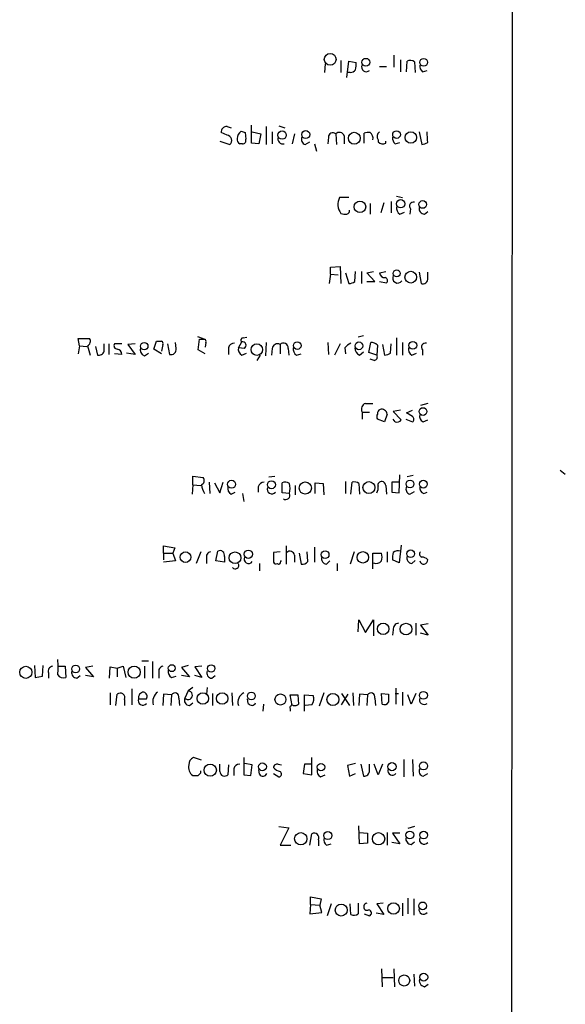
# Model space of a CAD drawing. Extents: x 10 to 55111, y 0 to 125583.
# Drawn here: x 995 to 1064, y 125177 to 125303 of the extents above; entities that cross this region are included whole.
import ezdxf

# ---------------------------------------------------------------- set-up
doc = ezdxf.new("R2010")
doc.units = 0
doc.header["$MEASUREMENT"] = 0
doc.layers.add('MAIN', color=5, linetype='CONTINUOUS')

msp = doc.modelspace()

# ---------------------------------------------------------------- linework, layer by layer
at = {"layer": 'MAIN'}
for p, q in [((1057.8253, 125557.7597), (1057.3173, 124875.0077)), ((1035.7273, 125297.6637), (1035.7273, 125296.1397)), ((1036.4893, 125295.4624), (1036.7433, 125297.5791)), ((1036.7433, 125297.5791), (1037.6747, 125297.4097)), ((1042.5007, 125298.3411), (1042.5007, 125296.8171)), ((1043.3473, 125297.7484), (1043.3473, 125296.2244)), ((1044.1093, 125296.2244), (1044.194, 125297.5791)), ((1045.1253, 125297.4944), (1045.21, 125296.1397)), ((1033.6953, 125297.2404), (1033.6107, 125296.1397)), ((1040.638, 125296.9017), (1041.5693, 125296.9017)), ((1046.1413, 125296.2244), (1046.734, 125296.3937)), ((1036.9127, 125296.1397), (1036.574, 125296.1397)), ((1021.1647, 125289.1971), (1021.6727, 125289.0277)), ((1024.2973, 125287.0804), (1024.2973, 125289.3664)), ((1026.16, 125289.1971), (1026.16, 125286.9111)), ((1027.7687, 125289.2817), (1028.5307, 125289.0277)), ((1021.1647, 125288.0964), (1020.4027, 125288.4351)), ((1023.4507, 125288.4351), (1023.5353, 125287.5884)), ((1024.382, 125288.5197), (1025.4827, 125288.2657)), ((1025.4827, 125288.2657), (1025.2287, 125286.9957)), ((1026.922, 125288.5197), (1026.922, 125286.9957)), ((1029.8007, 125288.2657), (1029.462, 125286.9957)), ((1034.1187, 125287.8424), (1034.034, 125286.9957)), ((1035.05, 125288.2657), (1035.1347, 125286.9111)), ((1036.1507, 125288.0117), (1036.1507, 125286.9957)), ((1038.6907, 125287.0804), (1038.6907, 125288.3504)), ((1040.4687, 125287.5037), (1040.4687, 125287.2497)), ((1045.718, 125288.5197), (1046.0567, 125286.9111)), ((1020.2333, 125287.3344), (1021.5033, 125286.9111)), ((1023.112, 125286.9957), (1022.7733, 125286.9957)), ((1025.2287, 125286.9957), (1024.2973, 125287.0804)), ((1031.1553, 125286.9111), (1031.748, 125287.2497)), ((1032.3407, 125286.9957), (1032.5947, 125286.0644)), ((1041.4847, 125287.0804), (1041.4847, 125287.3344)), ((1042.67, 125286.9957), (1043.2627, 125287.1651)), ((1036.7433, 125280.1377), (1035.558, 125280.1377)), ((1042.8393, 125280.3071), (1043.6013, 125280.1377)), ((1039.4527, 125279.3757), (1039.4527, 125278.0211)), ((1041.2307, 125279.4604), (1040.8073, 125278.1904)), ((1042.162, 125279.6297), (1042.162, 125278.1904)), ((1044.6173, 125278.6984), (1044.5327, 125278.0211)), ((1043.2627, 125278.0211), (1043.8553, 125278.2751)), ((1046.3953, 125278.0211), (1046.8187, 125278.3597)), ((1034.3727, 125271.2477), (1035.6427, 125271.3324)), ((1034.3727, 125270.3164), (1034.3727, 125271.2477)), ((1035.6427, 125271.3324), (1035.7273, 125269.1311)), ((1034.3727, 125270.3164), (1034.2033, 125269.1311)), ((1034.3727, 125270.3164), (1035.3887, 125270.2317)), ((1036.32, 125270.4857), (1036.7433, 125269.1311)), ((1037.5053, 125269.3851), (1037.59, 125270.6551)), ((1038.352, 125270.6551), (1038.352, 125269.1311)), ((1039.0293, 125270.4857), (1039.876, 125270.6551)), ((1040.0453, 125269.3851), (1039.0293, 125270.4857)), ((1040.638, 125270.4857), (1041.4847, 125270.6551)), ((1045.718, 125270.5704), (1045.972, 125269.1311)), ((1046.8187, 125269.8084), (1046.8187, 125270.5704)), ((1039.0293, 125269.3851), (1040.0453, 125269.3851)), ((1040.638, 125269.3851), (1041.5693, 125269.2157)), ((1017.3547, 125262.3577), (1018.1167, 125262.1037)), ((1023.1967, 125262.1884), (1023.7047, 125262.2731)), ((1038.606, 125262.4424), (1037.9287, 125262.2731)), ((1002.284, 125261.1724), (1002.1147, 125262.1037)), ((1002.1147, 125262.1037), (1003.554, 125262.1037)), ((1002.284, 125261.1724), (1002.1147, 125260.1564)), ((1002.284, 125261.1724), (1003.2153, 125261.0877)), ((1003.3, 125261.1724), (1003.6387, 125259.9871)), ((1004.316, 125261.0877), (1004.57, 125259.9871)), ((1005.4167, 125260.4951), (1005.4167, 125261.4264)), ((1006.0093, 125261.4264), (1006.0093, 125260.0717)), ((1007.7027, 125261.4264), (1006.7713, 125261.4264)), ((1009.396, 125261.4264), (1008.4647, 125261.3417)), ((1008.4647, 125261.3417), (1009.396, 125260.0717)), ((1011.7667, 125260.7491), (1012.1053, 125261.7651)), ((1012.952, 125261.3417), (1012.7827, 125260.4951)), ((1013.5447, 125261.4264), (1013.7987, 125260.0717)), ((1014.6453, 125260.8337), (1014.5607, 125261.5957)), ((1017.4393, 125260.6644), (1017.6087, 125262.0191)), ((1018.4553, 125261.5957), (1018.3707, 125261.0031)), ((1022.604, 125260.9184), (1023.0273, 125261.6804)), ((1026.16, 125261.5957), (1026.0753, 125259.9024)), ((1027.938, 125261.3417), (1027.938, 125260.1564)), ((1034.034, 125261.5957), (1034.1187, 125260.0717)), ((1035.6427, 125261.4264), (1034.8807, 125259.9871)), ((1039.2833, 125260.3257), (1039.5373, 125261.5957)), ((1040.384, 125261.2571), (1040.2993, 125259.9871)), ((1041.0613, 125261.3417), (1041.3153, 125259.9871)), ((1042.0773, 125260.2411), (1042.162, 125261.4264)), ((1042.8393, 125262.1884), (1042.8393, 125259.9871)), ((1043.6013, 125261.5957), (1043.6013, 125259.9871)), ((1007.7027, 125260.0717), (1006.7713, 125260.1564)), ((1009.396, 125260.0717), (1008.2953, 125260.2411)), ((1010.5813, 125259.9024), (1011.0893, 125260.2411)), ((1012.7827, 125260.1564), (1011.7667, 125260.7491)), ((1018.3707, 125260.1564), (1017.4393, 125260.6644)), ((1021.334, 125260.9184), (1021.334, 125260.0717)), ((1023.366, 125260.8337), (1022.604, 125260.9184)), ((1023.0273, 125259.9871), (1023.62, 125260.2411)), ((1025.398, 125259.9871), (1024.9747, 125259.3097)), ((1026.922, 125260.8337), (1026.8373, 125259.9871)), ((1028.954, 125260.8337), (1029.0387, 125259.9871)), ((1030.0547, 125259.9871), (1030.6473, 125260.1564)), ((1036.2353, 125260.9184), (1036.32, 125260.1564)), ((1038.098, 125259.9871), (1038.606, 125260.4104)), ((1040.2993, 125259.9871), (1039.2833, 125260.3257)), ((1044.7867, 125259.9871), (1045.3793, 125260.2411)), ((1046.1413, 125260.6644), (1046.1413, 125259.9871)), ((1039.9607, 125259.3097), (1039.4527, 125259.4791)), ((1038.86, 125253.8064), (1039.7913, 125253.8064)), ((1046.8187, 125253.8064), (1045.8873, 125253.5524)), ((1038.4367, 125252.7057), (1038.4367, 125251.7744)), ((1038.4367, 125252.7057), (1039.368, 125252.7057)), ((1041.654, 125252.4517), (1041.3153, 125251.4357)), ((1043.3473, 125252.9597), (1042.416, 125252.7904)), ((1042.416, 125252.7904), (1043.432, 125251.6897)), ((1044.1093, 125252.6211), (1044.8713, 125252.9597)), ((1044.8713, 125252.1131), (1044.1093, 125252.6211)), ((1041.3153, 125251.4357), (1040.384, 125251.7744)), ((1042.67, 125251.4357), (1042.416, 125251.7744)), ((1044.0247, 125251.7744), (1044.8713, 125251.4357)), ((1046.226, 125251.4357), (1046.8187, 125251.6897)), ((1043.178, 125242.3764), (1043.2627, 125244.6624)), ((1063.752, 125245.2551), (1064.4293, 125244.7471)), ((1016.762, 125243.3924), (1016.6773, 125242.2071)), ((1016.762, 125243.3924), (1016.762, 125244.4931)), ((1016.762, 125244.4931), (1018.1167, 125244.3237)), ((1016.762, 125243.3924), (1017.778, 125243.3077)), ((1018.8787, 125243.7311), (1018.9633, 125242.2917)), ((1019.556, 125243.6464), (1020.2333, 125242.3764)), ((1020.2333, 125242.3764), (1020.6567, 125243.7311)), ((1026.4987, 125244.4084), (1027.2607, 125244.4931)), ((1028.192, 125242.3764), (1028.192, 125243.6464)), ((1032.4253, 125242.2917), (1032.4253, 125243.6464)), ((1032.4253, 125243.6464), (1033.4413, 125243.5617)), ((1033.4413, 125243.5617), (1033.526, 125242.1224)), ((1036.32, 125243.8157), (1036.32, 125242.2917)), ((1036.9973, 125242.2071), (1037.1667, 125243.7311)), ((1038.0133, 125243.5617), (1038.098, 125242.2071)), ((1043.178, 125243.7311), (1042.2467, 125243.7311)), ((1042.2467, 125243.7311), (1042.2467, 125242.4611)), ((1044.956, 125244.5777), (1044.194, 125244.4084)), ((1021.6727, 125242.2071), (1022.1807, 125242.4611)), ((1023.112, 125242.2917), (1023.2813, 125241.2757)), ((1025.144, 125243.1384), (1025.144, 125242.4611)), ((1029.1233, 125242.2917), (1028.192, 125242.3764)), ((1029.8853, 125243.3077), (1029.8853, 125242.1224)), ((1041.4847, 125243.3077), (1041.5693, 125242.2071)), ((1042.2467, 125242.4611), (1043.178, 125242.3764)), ((1044.5327, 125242.2071), (1045.1253, 125242.5457)), ((1046.3107, 125242.2917), (1046.734, 125242.4611)), ((1013.0367, 125234.6717), (1013.0367, 125235.6031)), ((1013.0367, 125235.6031), (1014.476, 125235.3491)), ((1013.0367, 125234.6717), (1013.0367, 125233.8251)), ((1013.0367, 125234.6717), (1014.222, 125234.6717)), ((1014.476, 125235.3491), (1014.222, 125234.6717)), ((1014.222, 125234.6717), (1014.5607, 125233.6557)), ((1017.778, 125234.8411), (1017.1853, 125233.3171)), ((1019.7253, 125233.6557), (1019.9793, 125234.9257)), ((1027.938, 125234.8411), (1027.0913, 125234.7564)), ((1027.0913, 125234.7564), (1027.0913, 125233.4864)), ((1028.7, 125235.6031), (1028.7, 125233.2324)), ((1030.3933, 125234.6717), (1030.6473, 125233.2324)), ((1031.494, 125233.5711), (1031.4093, 125234.8411)), ((1032.3407, 125235.4337), (1032.3407, 125233.4864)), ((1037.4207, 125234.8411), (1036.9127, 125233.2324)), ((1039.7913, 125232.6397), (1039.7913, 125234.6717)), ((1039.7913, 125234.6717), (1040.892, 125234.6717)), ((1041.654, 125234.8411), (1041.654, 125233.4864)), ((1043.432, 125235.6877), (1043.178, 125233.4017)), ((1014.5607, 125233.6557), (1013.0367, 125233.4864)), ((1018.54, 125233.9944), (1018.54, 125233.3171)), ((1020.826, 125233.4864), (1019.7253, 125233.6557)), ((1020.826, 125234.2484), (1020.826, 125233.4864)), ((1025.3133, 125233.3171), (1025.3133, 125232.3857)), ((1028.0227, 125233.5711), (1028.1073, 125233.7404)), ((1029.8007, 125234.4177), (1029.8007, 125233.4864)), ((1033.8647, 125233.2324), (1034.288, 125233.6557)), ((1035.2193, 125233.3171), (1035.2193, 125232.3857)), ((1043.178, 125233.4017), (1042.3313, 125233.8251)), ((1044.7867, 125233.3171), (1045.21, 125233.7404)), ((1037.9287, 125224.5964), (1038.0133, 125226.1204)), ((1038.0133, 125226.1204), (1038.86, 125224.5117)), ((1038.86, 125224.5117), (1039.876, 125226.1204)), ((1039.876, 125226.1204), (1039.876, 125224.0884)), ((1045.2947, 125225.6971), (1045.2947, 125224.1731)), ((1042.416, 125224.8504), (1042.3313, 125224.1731)), ((1046.9033, 125225.6124), (1045.8873, 125225.4431)), ((1045.8873, 125225.4431), (1046.9033, 125224.1731)), ((1046.9033, 125224.1731), (1045.8873, 125224.4271)), ((1010.2427, 125220.8711), (1011.0893, 125220.8711)), ((1011.5973, 125220.7864), (1011.5973, 125218.6697)), ((996.5267, 125220.2784), (996.6113, 125218.7544)), ((997.5427, 125218.9237), (997.6273, 125220.2784)), ((999.5747, 125220.1937), (1000.4213, 125220.1937)), ((1000.4213, 125220.1937), (1000.506, 125218.7544)), ((1003.9773, 125220.1937), (1003.046, 125220.0244)), ((1003.046, 125220.0244), (1004.062, 125218.8391)), ((1006.094, 125218.6697), (1006.1787, 125220.1091)), ((1006.1787, 125220.1091), (1007.11, 125219.9397)), ((1007.11, 125219.9397), (1007.872, 125220.1937)), ((1007.11, 125219.9397), (1007.11, 125218.8391)), ((1007.872, 125220.1937), (1008.2107, 125218.7544)), ((1010.5813, 125220.1937), (1010.5813, 125218.6697)), ((1016.1693, 125220.2784), (1015.3227, 125220.0244)), ((1015.3227, 125220.0244), (1016.3387, 125218.8391)), ((1017.9473, 125220.1937), (1017.016, 125220.1091)), ((1017.016, 125220.1091), (1017.9473, 125218.7544)), ((996.6113, 125218.7544), (997.5427, 125218.9237)), ((998.3047, 125219.3471), (998.3047, 125218.6697)), ((1001.9453, 125218.6697), (1002.3687, 125219.0084)), ((1004.062, 125218.8391), (1003.046, 125219.0084)), ((1012.444, 125219.3471), (1012.444, 125218.6697)), ((1014.0527, 125218.7544), (1014.6453, 125218.9237)), ((1016.3387, 125218.8391), (1015.3227, 125219.0084)), ((1017.9473, 125218.7544), (1017.016, 125219.0084)), ((1019.2173, 125218.6697), (1019.6407, 125219.0084)), ((1008.9727, 125217.3151), (1008.9727, 125215.2831)), ((1016.1693, 125217.0611), (1015.746, 125216.1297)), ((1016.762, 125217.4844), (1016.1693, 125217.0611)), ((1018.6247, 125217.4844), (1018.54, 125216.6377)), ((1042.7547, 125217.3997), (1042.7547, 125215.3677)), ((1043.6013, 125216.8917), (1043.6013, 125215.1984)), ((1006.1787, 125216.8071), (1006.1787, 125215.2831)), ((1006.9407, 125215.1984), (1007.11, 125216.6377)), ((1008.0413, 125215.9604), (1008.0413, 125215.1984)), ((1009.8193, 125216.0451), (1010.8353, 125216.0451)), ((1013.0367, 125216.6377), (1012.952, 125215.1984)), ((1014.0527, 125216.5531), (1013.0367, 125216.6377)), ((1014.0527, 125216.5531), (1013.968, 125215.1984)), ((1014.984, 125216.1297), (1015.0687, 125215.1984)), ((1019.302, 125216.7224), (1019.302, 125215.1984)), ((1021.7573, 125216.8071), (1021.842, 125215.1984)), ((1023.874, 125215.4524), (1023.7893, 125216.0451)), ((1029.462, 125215.1984), (1029.208, 125216.5531)), ((1029.208, 125216.5531), (1030.224, 125216.5531)), ((1030.224, 125216.5531), (1030.3087, 125215.3677)), ((1031.0707, 125214.4364), (1031.0707, 125216.5531)), ((1031.0707, 125216.5531), (1032.1713, 125216.4684)), ((1033.526, 125216.8071), (1032.9333, 125215.1137)), ((1035.812, 125216.7224), (1036.828, 125215.1984)), ((1035.812, 125215.2831), (1036.6587, 125216.6377)), ((1037.2513, 125216.8071), (1037.336, 125215.1984)), ((1038.098, 125216.6377), (1038.0133, 125215.1984)), ((1039.114, 125216.5531), (1038.098, 125216.6377)), ((1039.114, 125216.5531), (1039.0293, 125215.1984)), ((1040.0453, 125216.1297), (1040.13, 125215.1984)), ((1040.9767, 125215.3677), (1040.892, 125216.7224)), ((1040.892, 125216.7224), (1041.8233, 125216.6377)), ((1042.67, 125216.7224), (1043.0933, 125216.7224)), ((1044.702, 125215.3677), (1044.2787, 125216.5531)), ((1045.2947, 125216.7224), (1044.702, 125215.3677)), ((1016.3387, 125215.1984), (1016.762, 125215.5371)), ((1025.8213, 125215.3677), (1025.7367, 125214.4364)), ((1029.208, 125214.7751), (1029.208, 125214.4364)), ((1032.002, 125215.2831), (1031.1553, 125215.1984)), ((1017.8627, 125208.1711), (1016.8467, 125208.5097)), ((1023.2813, 125208.5097), (1023.2813, 125206.3084)), ((1032.002, 125206.3084), (1032.002, 125208.5097)), ((1043.7707, 125208.2557), (1043.7707, 125206.0544)), ((1044.8713, 125208.2557), (1044.956, 125206.1391)), ((1017.778, 125206.5624), (1017.778, 125206.8164)), ((1020.2333, 125206.7317), (1020.2333, 125207.6631)), ((1021.334, 125207.5784), (1021.2493, 125206.3084)), ((1022.0113, 125207.0704), (1022.0113, 125206.2237)), ((1024.382, 125207.5784), (1023.366, 125207.7477)), ((1024.2127, 125206.2237), (1024.382, 125207.5784)), ((1025.3133, 125206.3931), (1025.2287, 125206.9857)), ((1027.684, 125207.6631), (1028.1073, 125207.5784)), ((1031.0707, 125207.6631), (1030.9013, 125206.4777)), ((1031.9173, 125207.6631), (1031.0707, 125207.6631)), ((1037.59, 125207.7477), (1036.574, 125207.4937)), ((1036.574, 125207.4937), (1036.828, 125206.1391)), ((1038.2673, 125207.6631), (1038.606, 125206.1391)), ((1039.368, 125206.9011), (1039.368, 125207.6631)), ((1040.4687, 125206.3084), (1039.9607, 125207.6631)), ((1041.0613, 125207.6631), (1040.4687, 125206.3084)), ((1023.2813, 125206.3084), (1024.2127, 125206.2237)), ((1027.0913, 125206.4777), (1027.7687, 125206.0544)), ((1030.9013, 125206.4777), (1032.002, 125206.3084)), ((1033.1027, 125206.0544), (1033.6953, 125206.3084)), ((1036.828, 125206.1391), (1037.59, 125206.4777)), ((1046.226, 125206.1391), (1046.8187, 125206.4777)), ((1027.7687, 125199.7044), (1029.0387, 125199.5351)), ((1029.0387, 125199.5351), (1027.938, 125197.3337)), ((1038.098, 125197.5031), (1038.0133, 125199.7891)), ((1045.1253, 125199.7044), (1044.2787, 125199.4504)), ((1031.748, 125197.3337), (1032.002, 125198.7731)), ((1032.8487, 125198.0111), (1032.8487, 125197.2491)), ((1038.098, 125198.9424), (1039.114, 125198.8577)), ((1039.114, 125198.8577), (1039.114, 125197.5877)), ((1041.654, 125198.9424), (1041.654, 125197.3337)), ((1043.2627, 125198.8577), (1042.3313, 125198.8577)), ((1042.3313, 125198.8577), (1043.2627, 125197.5031)), ((1027.938, 125197.3337), (1029.2927, 125197.3337)), ((1033.8647, 125197.3337), (1034.4573, 125197.5031)), ((1039.114, 125197.5877), (1038.098, 125197.5031)), ((1043.2627, 125197.5031), (1042.2467, 125197.6724)), ((1044.702, 125197.4184), (1045.1253, 125197.7571)), ((1031.8327, 125189.7137), (1031.8327, 125190.7297)), ((1031.8327, 125190.7297), (1033.1873, 125190.4757)), ((1033.1873, 125190.4757), (1033.018, 125189.6291)), ((1044.2787, 125190.5604), (1044.2787, 125188.5284)), ((1045.0407, 125190.4757), (1045.0407, 125188.3591)), ((1031.8327, 125189.7137), (1031.748, 125188.5284)), ((1031.8327, 125189.7137), (1033.018, 125189.6291)), ((1033.272, 125188.6977), (1033.018, 125189.6291)), ((1034.4573, 125189.7984), (1033.9493, 125188.2744)), ((1036.9973, 125188.4437), (1036.9127, 125189.7984)), ((1037.9287, 125189.8831), (1037.9287, 125188.5284)), ((1041.146, 125189.8831), (1040.2993, 125189.7984)), ((1040.2993, 125189.7984), (1041.2307, 125188.4437)), ((1043.6013, 125189.8831), (1043.6013, 125188.2744)), ((1031.748, 125188.5284), (1033.272, 125188.6977)), ((1038.6907, 125188.5284), (1039.368, 125188.2744)), ((1041.2307, 125188.4437), (1040.2147, 125188.6131)), ((1040.892, 125181.5011), (1040.9767, 125179.2151)), ((1041.0613, 125180.4004), (1042.416, 125180.4004)), ((1042.5007, 125181.5011), (1042.5853, 125179.2151)), ((1045.0407, 125180.8237), (1045.1253, 125179.2997)), ((1046.3953, 125179.2151), (1046.9033, 125179.5537))]:
    msp.add_line(p, q, dxfattribs=at)
for centre, radius in [((1034.348, 125297.8016), 0.7575), ((1038.9087, 125297.4202), 0.507), ((1046.3106, 125297.4201), 0.4972), ((1031.2224, 125288.1864), 0.5131), ((1042.8393, 125288.1811), 0.4956), ((1028.1948, 125288.1162), 0.5278), ((1037.4329, 125287.7094), 0.7603), ((1044.6612, 125287.8051), 0.729), ((1043.3645, 125279.3413), 0.5405), ((1038.1558, 125278.9387), 0.7347), ((1046.1926, 125279.247), 0.4936), ((1042.8539, 125270.4271), 0.4394), ((1044.6555, 125269.946), 0.7487), ((1010.5592, 125261.1307), 0.4788), ((1024.9589, 125260.6865), 0.7389), ((1030.1311, 125261.1967), 0.4863), ((1038.0212, 125261.1667), 0.4944), ((1044.9215, 125261.2289), 0.4964), ((1046.2259, 125252.7716), 0.4902), ((1021.7272, 125243.467), 0.5167), ((1026.8373, 125243.413), 0.5116), ((1031.1664, 125242.9873), 0.783), ((1039.2994, 125243.0414), 0.7608), ((1044.5613, 125243.5031), 0.4952), ((1046.265, 125243.4859), 0.4977), ((1015.8331, 125234.149), 0.6859), ((1022.173, 125234.0734), 0.745), ((1023.8756, 125234.523), 0.5366), ((1033.7012, 125234.4692), 0.492), ((1038.5343, 125234.1208), 0.7346), ((1044.6479, 125234.5853), 0.4925), ((1041.1253, 125224.9798), 0.7395), ((1044.0477, 125224.9476), 0.7522), ((995.4014, 125219.4199), 0.779), ((1001.7815, 125219.8515), 0.4987), ((1009.2615, 125219.4328), 0.7775), ((1014.0818, 125219.9522), 0.4416), ((1019.1159, 125219.9172), 0.4767), ((1024.266, 125216.3904), 0.4948), ((1046.2747, 125216.4789), 0.507), ((1018.0483, 125216.0701), 0.7289), ((1020.5275, 125216.0737), 0.7197), ((1027.9855, 125215.9451), 0.7071), ((1034.7011, 125215.9401), 0.7708), ((1019.0075, 125206.9061), 0.7801), ((1025.6852, 125207.3406), 0.4969), ((1033.1706, 125207.3018), 0.4767), ((1042.2554, 125207.3534), 0.519), ((1046.2847, 125207.4497), 0.5155), ((1030.5812, 125198.1483), 0.7835), ((1034.0427, 125198.548), 0.519), ((1040.5347, 125198.1374), 0.7929), ((1044.5333, 125198.6241), 0.5025), ((1046.3026, 125198.6038), 0.4899), ((1035.7574, 125189.0214), 0.766), ((1042.4547, 125189.2265), 0.7403), ((1046.1803, 125189.5532), 0.4977), ((1043.8175, 125180.0169), 0.7076), ((1046.3146, 125180.4428), 0.5076)]:
    msp.add_circle(centre, radius, dxfattribs=at)
for centre, radius, start, end in [((1044.5899, 125296.7695), 0.9012, 53.550995, 116.058953), ((1036.9973, 125296.817), 0.6826, 262.88019, 330.261365), ((1035.3009, 125297.1561), 2.3873, 343.508337, 6.097947), ((1038.9507, 125296.7989), 0.5817, 152.095559, 315.842832), ((1046.7885, 125296.9743), 0.9905, 174.391856, 229.204217), ((1021.08, 125288.5198), 0.6826, 82.87186, 187.12814), ((1021.1046, 125287.4382), 0.6609, 307.103969, 84.782811), ((1023.1122, 125287.5884), 0.6827, 172.873943, 240.239505), ((1023.5715, 125287.6572), 1.1369, 123.578249, 179.198677), ((1065.5192, 125415.5121), 133.8593, 251.453817, 251.683013), ((1023.1458, 125287.4191), 0.4247, 265.43576, 23.492649), ((1028.3002, 125287.6307), 0.6516, 161.039468, 282.931339), ((1031.3163, 125287.5461), 0.6551, 153.110319, 255.772842), ((1034.6856, 125287.8314), 0.5669, 50.001623, 178.888385), ((1035.5241, 125287.8085), 0.6586, 17.967351, 136.039614), ((1039.2833, 125286.489), 1.9535, 85.025178, 107.659526), ((1039.0233, 125287.7518), 0.807, 342.097111, 57.853887), ((1041.1786, 125287.9075), 0.8167, 131.445945, 209.631761), ((1043.3171, 125287.7457), 0.9905, 174.397613, 229.212375), ((1030.105, 125286.8), 16.7177, 1.25139, 5.904296), ((1041.0809, 125287.7903), 0.8167, 221.445945, 299.631761), ((1045.9727, 125288.4332), 1.5244, 273.158773, 303.708832), ((1037.1949, 125279.251), 1.8616, 151.555831, 217.968112), ((1043.672, 125278.7691), 0.8526, 167.585625, 241.312851), ((1045.0125, 125279.0371), 0.5204, 77.480746, 220.597713), ((1046.4446, 125278.7547), 0.7353, 171.160239, 266.155342), ((1036.2775, 125279.5875), 1.5806, 249.629778, 277.700518), ((1036.3794, 125278.4613), 0.4537, 284.017867, 8.594459), ((1041.3154, 125270.5705), 0.6827, 187.135426, 277.11877), ((1041.2588, 125269.498), 0.4196, 317.723556, 70.334234), ((1042.9863, 125269.8408), 0.6473, 151.760388, 325.021032), ((1046.226, 125269.6815), 0.6062, 245.2275, 12.084854), ((1036.6593, 125270.6532), 1.5244, 273.158773, 303.708832), ((1003.0777, 125261.7333), 0.6034, 291.619776, 37.870819), ((1007.1101, 125261.1725), 0.4234, 143.151755, 269.986468), ((1012.444, 125431.115), 169.3502, 269.885409, 270.114592), ((1012.6556, 125261.4687), 0.3225, 336.806076, 66.789746), ((1017.9474, 125431.369), 169.3502, 269.885409, 270.114558), ((1018.1589, 125261.7227), 0.3225, 336.806076, 66.789746), ((1022.0608, 125260.7702), 0.7417, 87.279935, 168.474956), ((1023.2027, 125261.9042), 0.2843, 91.209443, 231.912942), ((1023.1173, 125261.2253), 0.4639, 302.419092, 101.186403), ((1027.5993, 125260.749), 0.6826, 60.254078, 172.87186), ((1028.369, 125260.9338), 0.5934, 350.290092, 136.577301), ((1037.8036, 125259.6883), 1.9932, 113.861793, 141.891048), ((1039.6341, 125260.6099), 0.9905, 40.795783, 95.608144), ((1046.5365, 125261.0031), 0.5204, 77.480746, 220.597713), ((1004.7394, 125260.6644), 0.6982, 255.957785, 345.965747), ((1006.9546, 125260.0152), 0.7502, 4.319045, 78.044471), ((1010.8495, 125260.6715), 0.8145, 162.354751, 250.775352), ((1013.9867, 125260.7141), 0.6693, 253.687751, 10.292597), ((1023.4364, 125260.7349), 0.8524, 167.56816, 241.318192), ((1030.464, 125260.7351), 0.8526, 167.585625, 241.312851), ((1038.4572, 125260.8699), 0.9531, 177.08326, 247.859223), ((1039.9607, 125259.733), 0.4233, 270, 36.886139), ((1041.2313, 125261.5092), 1.5244, 273.158773, 303.708832), ((1045.196, 125260.7351), 0.8526, 167.585625, 241.312851), ((1039.0885, 125253.0868), 0.755, 107.616596, 210.314338), ((1041.0187, 125252.113), 0.7194, 151.913927, 208.079046), ((1041.0473, 125252.4658), 0.6634, 119.292832, 181.217773), ((1040.8921, 125252.2826), 0.7804, 12.513678, 102.536771), ((1046.6351, 125252.1835), 0.8524, 167.561596, 241.318192), ((1042.8816, 125252.0708), 0.6695, 251.573171, 325.301058), ((1044.6174, 125251.7744), 0.4233, 306.856362, 53.143638), ((1017.6404, 125243.9533), 0.6034, 291.619776, 37.870819), ((1021.285, 125244.0768), 3.4901, 191.308967, 210.762451), ((1025.8708, 125242.9902), 0.7417, 87.279935, 168.474956), ((1028.5879, 125242.8375), 0.9006, 53.524537, 116.078517), ((1026.8815, 125242.9267), 2.33, 344.184986, 15.815014), ((1037.4206, 125242.7996), 0.9655, 52.127098, 105.246791), ((1040.9158, 125243.3539), 0.4658, 82.487454, 196.306943), ((1040.8919, 125243.2229), 0.5988, 8.140927, 81.859073), ((1022.082, 125242.9551), 0.8526, 167.585625, 241.312851), ((1026.8796, 125242.8299), 0.5941, 157.869051, 321.623377), ((1028.6671, 125242.0377), 0.5221, 234.154935, 29.107895), ((1039.537, 125242.9692), 0.9657, 322.1297, 15.24367), ((1044.6935, 125242.8421), 0.655, 153.106363, 255.789799), ((1046.5289, 125242.9984), 0.7396, 169.088138, 252.841456), ((1019.138, 125234.2113), 0.6362, 98.13265, 199.936166), ((1020.2334, 125234.3754), 0.6061, 347.903922, 114.785044), ((1029.1888, 125234.2754), 0.6282, 13.091686, 130.034449), ((1039.4109, 125234.1637), 1.5658, 341.068631, 18.931369), ((1044.7051, 125234.0787), 2.3873, 163.508337, 186.097947), ((1043.0509, 125233.9099), 1.0581, 73.733298, 126.870981), ((1046.198, 125234.5589), 0.4197, 137.752022, 250.325973), ((1022.1948, 125233.1055), 0.4607, 220.034829, 27.343781), ((1023.9163, 125233.9399), 0.5941, 157.869051, 321.623377), ((1027.4299, 125233.6557), 0.3786, 206.565051, 296.578587), ((1027.7687, 125233.5147), 0.2603, 229.39393, 12.519254), ((1030.7442, 125234.2179), 0.9903, 264.384402, 319.217958), ((1033.9849, 125233.9632), 0.7406, 164.291595, 260.659773), ((1040.2146, 125234.2062), 0.8729, 247.174625, 320.90041), ((1044.9068, 125234.0478), 0.7405, 164.282051, 260.666152), ((1046.3052, 125233.7736), 0.5161, 193.204289, 5.727164), ((1046.0836, 125233.1976), 0.9665, 40.484912, 91.594926), ((1043.1427, 125224.9633), 0.7355, 93.851386, 188.830866), ((992.4701, 125220.0668), 7.0871, 352.103136, 7.896063), ((998.9026, 125219.5641), 0.636, 98.12628, 199.947705), ((1001.9947, 125219.4035), 0.7354, 171.169134, 266.148614), ((1013.0419, 125219.5641), 0.636, 98.12628, 199.947705), ((1014.462, 125219.5024), 0.8526, 167.585625, 241.312851), ((1019.2315, 125219.333), 0.6634, 156.162913, 268.773593), ((1000.2096, 125219.5585), 0.857, 212.892696, 290.234435), ((1010.544, 125216.1596), 0.7336, 93.696666, 188.97831), ((1010.3487, 125216.3415), 0.5698, 328.653381, 74.94421), ((1013.2058, 125215.6351), 1.564, 126.537251, 193.007248), ((1016.1634, 125216.5019), 0.5592, 221.723726, 89.395507), ((1007.4833, 125216.172), 0.5968, 339.232698, 128.715279), ((1010.3696, 125215.8213), 0.5941, 157.869051, 321.615817), ((1014.4842, 125216.2663), 0.5181, 344.713846, 146.389676), ((1016.3528, 125215.8616), 0.6634, 156.162913, 268.782043), ((1023.9004, 125215.5995), 1.357, 117.142842, 197.191819), ((1031.0501, 125216.0238), 1.2061, 322.112517, 21.630278), ((1039.5455, 125216.2663), 0.5181, 344.713846, 146.389676), ((1295.8231, 125216.1297), 254.0003, 179.885409, 180.114592), ((1046.3522, 125215.9064), 0.5931, 157.884679, 310.062801), ((1024.3201, 125215.7096), 0.515, 209.9657, 340.428505), ((1029.5326, 125214.8738), 0.3393, 73.087238, 196.912762), ((1029.843, 125215.7911), 0.6294, 250.344339, 317.723862), ((1041.273, 125215.9181), 0.625, 241.704832, 331.692415), ((1017.2055, 125207.6271), 0.9527, 112.123029, 182.929976), ((1017.5241, 125207.2821), 1.3042, 166.868402, 234.244259), ((1022.7381, 125206.9222), 0.7417, 87.279935, 168.474956), ((1027.5464, 125207.2292), 0.4552, 72.404942, 178.678315), ((1028.3531, 125208.3833), 1.703, 222.186781, 255.891948), ((1033.512, 125206.8024), 0.8526, 167.585625, 241.312851), ((1038.6907, 125206.8164), 0.6826, 262.87186, 7.12814), ((1042.3052, 125206.8487), 0.5828, 166.404851, 320.465046), ((1046.3867, 125206.774), 0.6549, 153.090646, 255.796132), ((1017.1007, 125375.5236), 169.3002, 269.885375, 270.114592), ((932.9587, 125291.043), 119.7133, 314.885375, 315.114625), ((1020.8459, 125206.771), 0.6138, 183.670654, 311.089329), ((1025.7595, 125206.6505), 0.5151, 209.979416, 340.39706), ((1027.7622, 125206.4158), 0.3615, 271.030389, 60.903834), ((1032.306, 125198.2594), 0.5969, 335.414618, 120.616414), ((1034.5118, 125198.0837), 0.9905, 174.397613, 229.212375), ((1044.7514, 125198.1522), 0.7354, 171.169134, 266.148614), ((1046.353, 125198.0413), 0.5941, 157.869051, 321.615817), ((1039.0862, 125189.4387), 0.448, 97.296327, 296.101753), ((1046.2845, 125189.0687), 0.5828, 166.404851, 320.465046), ((1037.3932, 125189.2535), 0.9014, 243.946632, 306.446566), ((1039.2304, 125188.6448), 0.3951, 290.379542, 82.306667), ((1046.5613, 125180.0143), 0.8163, 158.331539, 258.26607)]:
    msp.add_arc(centre, radius, start, end, dxfattribs=at)

doc.saveas('drawing.dxf')
